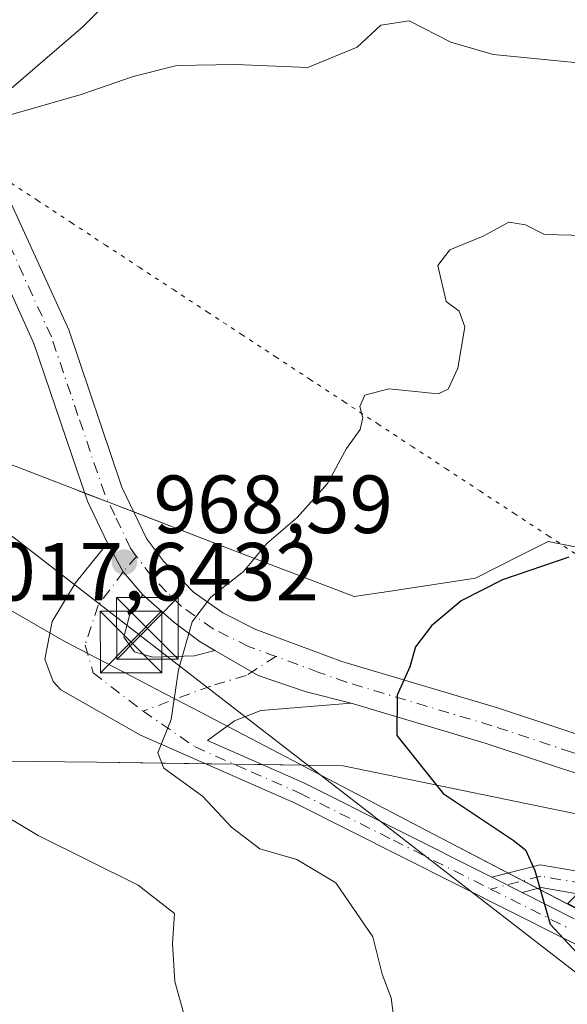
# Model space of a CAD drawing. Units: metres. Extents: x 624671 to 628129, y 4720300 to 4722676.
# Drawn here: x 627793 to 627859, y 4722440 to 4722560 of the extents above; entities that cross this region are included whole.
import ezdxf

# ---------------------------------------------------------------- set-up
doc = ezdxf.new("R2010")
doc.units = ezdxf.units.M
doc.header["$MEASUREMENT"] = 0
doc.linetypes.add('DGN Style 4', pattern=[2.6384748266838614, 1.318413404963828, -0.6592067024819142, 0.001648016756204785, -0.6592067024819142])
doc.linetypes.add('DGN Style 5', pattern=[1.1536117293433497, 0.4944050268614355, -0.6592067024819142])
for name, color, linetype, lineweight in [('Arbolado forestal CxS', 92, 'Continuous', 0), ('Camino Cxs', 7, 'Continuous', 0), ('Camino eje', 30, 'DGN Style 4', 13), ('Comarca', 135, 'Continuous', 13), ('Comarca CxS', 21, 'Continuous', 0), ('Curva de nivel maestra', 30, 'Continuous', 30), ('Curva de nivel normal', 30, 'Continuous', 0), ('Entidad de ámbito territorial', 7, 'Continuous', 0), ('Entidad de ámbito territorial CxS', 92, 'Continuous', 0), ('Instalación de energía eléctrica Cxs', 135, 'Continuous', 0), ('Matorral CxS', 135, 'Continuous', 0), ('Municipio', 91, 'Continuous', 13), ('Municipio CxS', 4, 'Continuous', 0), ('Núcleo urbano CxS', 7, 'Continuous', 0), ('Pista no pavimentada Cxs', 111, 'Continuous', 0), ('Pista no pavimentada eje', 91, 'DGN Style 4', 0), ('Punto de cota en terreno', 7, 'Continuous', 0), ('Rótulo de punto de cota en construcción', 7, 'Continuous', 0), ('Rótulo de punto de cota en terreno', 7, 'Continuous', 0), ('Tendido', 6, 'Continuous', 0), ('Torre de tendido puntual', 7, 'Continuous', 0), ('Vía pecuaria eje', 92, 'DGN Style 5', 0)]:
    doc.layers.add(name, color=color, linetype=linetype, lineweight=lineweight)
doc.styles.add('Style-Arial', font='txt')

# ---------------------------------------------------------------- blocks, each defined once
blk = doc.blocks.new('*U12')
at = {"layer": 'Arbolado forestal CxS', "color": 92, "linetype": 'Continuous', "lineweight": 0}
blk.add_polyline3d([(627670.1363000004, 4722488.933499999, 949.420100000003), (627725.5673000002, 4722489.7805, 959.1824999999953), (627769.3687000005, 4722488.965299999, 965.3891000000004), (627767.2001, 4722469.881300001, 963.1392999999954), (627802.1306999996, 4722469.500499999, 968.4287000000041), (627827.2613000004, 4722469.1227, 972.0559000000068), (627832.0974000003, 4722469.050100001, 972.9109000000027), (627871.6491, 4722460.913100001, 979.4284000000043), (627868.0255000005, 4722461.0943, 978.6932999999991), (627859.4561000001, 4722452.311100001, 975.2722000000067), (627974.2648999998, 4722392.3597, 988.3150000000023), (627954.4006000003, 4722380.838500001, 985.5396999999939), (627930.0033, 4722370.6077, 983.6328999999969), (627917.4108999996, 4722354.868100001, 979.6135000000068), (627914.0821000002, 4722342.9801, 978.1046999999963), (627889.2279000003, 4722336.767300001, 971.4306999999973), (627879.3356999997, 4722326.875499999, 967.6886999999989)], dxfattribs=at)
blk = doc.blocks.new('*U13')
at = {"layer": 'Comarca CxS', "color": 21, "linetype": 'Continuous', "lineweight": 0, "flags": 128}
blk.add_lwpolyline([(627476.494699273, 4722664.849838638), (628086.4100009656, 4722675.989982753), (628092.36944668, 4722353.280138291), (628046.6749999988, 4722364.976000001), (628021.3410000001, 4722372.491000001), (627975.164, 4722391.807000001), (627901.1859999996, 4722430.436000001), (627897.499999999, 4722432.360999999), (627843.1940000004, 4722460.719000001), (627814.8239999993, 4722475.533000001), (627809.4630000005, 4722478.332000001), (627805.5830000001, 4722480.357999999), (627805.203999999, 4722480.556), (627798.1689999988, 4722484.229), (627790.1919999999, 4722488.778000001), (627769.5109999991, 4722502.984999998), (627765.1739999991, 4722505.965000001), (627764.8660000004, 4722506.108999998), (627764.6639999995, 4722506.204000001), (627744.3800000001, 4722515.708000001), (627738.3389999997, 4722518.538000001), (627715.3910000008, 4722527.5)], dxfattribs=at)
blk = doc.blocks.new('*U14')
at = {"layer": 'Municipio CxS', "color": 4, "linetype": 'Continuous', "lineweight": 0, "flags": 128}
blk.add_lwpolyline([(627476.494699273, 4722664.849838638), (628086.4100009656, 4722675.989982753), (628092.36944668, 4722353.280138291), (628046.6749999988, 4722364.976000001), (628021.3410000001, 4722372.491000001), (627975.164, 4722391.807000001), (627901.1859999996, 4722430.436000001), (627897.499999999, 4722432.360999999), (627843.1940000004, 4722460.719000001), (627814.8239999993, 4722475.533000001), (627809.4630000005, 4722478.332000001), (627805.5830000001, 4722480.357999999), (627805.203999999, 4722480.556), (627798.1689999988, 4722484.229), (627790.1919999999, 4722488.778000001), (627769.5109999991, 4722502.984999998), (627765.1739999991, 4722505.965000001), (627764.8660000004, 4722506.108999998), (627764.6639999995, 4722506.204000001), (627744.3800000001, 4722515.708000001), (627738.3389999997, 4722518.538000001), (627715.3910000008, 4722527.5)], dxfattribs=at)
blk = doc.blocks.new('5PATER')
at = {"layer": 'Punto de cota en terreno', "linetype": 'Continuous', "lineweight": 0}
h = blk.add_hatch(color=51, dxfattribs=at)
edge = h.paths.add_edge_path()
edge.add_ellipse((0, 0), major_axis=(-0.1095731443231308, -0.1110710700762829), ratio=0.9994222409660322, start_angle=0, end_angle=360)
blk = doc.blocks.new('5TTEND')
at = {"layer": 'Entidad de ámbito territorial', "color": 7, "linetype": 'Continuous', "lineweight": 0}
for p, q in [((-0.375, 0.3754), (0.375, -0.3746)), ((0.3720000000000001, 0.3784000000000001), (-0.3720000000000001, -0.3776))]:
    blk.add_line(p, q, dxfattribs=at)
at = {"layer": 'Entidad de ámbito territorial', "color": 7, "linetype": 'Continuous', "lineweight": 0, "flags": 128}
blk.add_lwpolyline([(-0.375, -0.3746), (0.375, -0.3746), (0.375, 0.3754), (-0.375, 0.3754), (-0.3720000000000001, -0.3776)], dxfattribs=at)

msp = doc.modelspace()

# ---------------------------------------------------------------- linework, layer by layer
at = {"layer": 'Arbolado forestal CxS', "color": 92, "linetype": 'Continuous', "lineweight": 0}
for points in [[(627868.3223000001, 4722494.097100001, 975.2765000000073), (627857.0543000001, 4722496.333699999, 974.0191999999952), (627853.8201000001, 4722494.7009, 974.064599999998), (627848.1942999996, 4722491.860500001, 973.9651000000014), (627837.8695, 4722490.2959, 972.8242000000029), (627833.4360999997, 4722489.624100001, 972.6600999999937), (627824.2105, 4722493.171499999, 970.0038999999962), (627818.1826999999, 4722495.489499999, 969.1535000000005), (627799.2717000004, 4722502.763900001, 966.7137999999978), (627774.1700999998, 4722512.417500001, 963.8530000000028), (627772.1231000006, 4722513.2049, 963.6208000000044), (627771.2385, 4722519.010299999, 963.1554999999935), (627772.6231000006, 4722533.377699999, 964.3920000000071), (627784.3673, 4722545.1535, 964.7498999999953), (627800.5025000004, 4722558.961300001, 963.2906999999979), (627814.7137000002, 4722573.350099999, 957.8644999999962), (627821.9040999999, 4722588.809900001, 953.8476999999986), (627819.6753000002, 4722600.1887, 952.4737000000023), (627806.7222999996, 4722608.718699999, 951.9119000000064), (627786.8004999999, 4722616.4147, 950.751900000003), (627748.4426999995, 4722624.221899999, 960.3825000000071), (627727.7988999998, 4722638.9769, 961.3041999999988), (627701.6350999996, 4722651.8147, 962.0371000000014)], [(627701.6350999996, 4722651.8147, 962.0371000000014), (627727.7988999998, 4722638.9769, 961.3041999999988), (627748.4426999995, 4722624.221899999, 960.3825000000071), (627786.8004999999, 4722616.4147, 950.751900000003), (627806.7222999996, 4722608.718699999, 951.9119000000064), (627819.6753000002, 4722600.1887, 952.4737000000023), (627821.9040999999, 4722588.809900001, 953.8476999999986), (627814.7137000002, 4722573.350099999, 957.8644999999962), (627800.5025000004, 4722558.961300001, 963.2906999999979), (627784.3673, 4722545.1535, 964.7498999999953), (627772.6231000006, 4722533.377699999, 964.3920000000071), (627771.2385, 4722519.010299999, 963.1554999999935)], [(627772.1231000006, 4722513.2049, 963.6208000000044), (627774.1700999998, 4722512.417500001, 963.8530000000028), (627799.2717000004, 4722502.763900001, 966.7137999999978), (627818.1826999999, 4722495.489499999, 969.1535000000005), (627824.2105, 4722493.171499999, 970.0038999999962), (627833.4360999997, 4722489.624100001, 972.6600999999937), (627837.8695, 4722490.2959, 972.8242000000029), (627848.1942999996, 4722491.860500001, 973.9651000000014), (627853.8201000001, 4722494.7009, 974.064599999998), (627857.0543000001, 4722496.333699999, 974.0191999999952), (627868.3223000001, 4722494.097100001, 975.2765000000073)], [(627769.3687000005, 4722488.965299999, 965.3891000000004), (627767.2001, 4722469.881300001, 963.1392999999954), (627802.1306999996, 4722469.500499999, 968.4287000000041), (627827.2613000004, 4722469.1227, 972.0559000000068), (627832.0974000003, 4722469.050100001, 972.9109000000027), (627871.6491, 4722460.913100001, 979.4284000000043)]]:
    msp.add_polyline3d(points, dxfattribs=at)
at = {"layer": 'Camino Cxs', "color": 7, "linetype": 'Continuous', "lineweight": 0, "extrusion": (-0.4703651620391585, -0.1274271134808164, 0.8732233076881444), "elevation": -896225.6682850264, "flags": 128}
msp.add_lwpolyline([(-4394019.845055408, 1607925.10633211), (-4394023.162861145, 1607923.309977563), (-4394027.003360955, 1607922.215625404)], dxfattribs=at)
at = {"layer": 'Camino Cxs', "color": 7, "linetype": 'Continuous', "lineweight": 0, "extrusion": (-0.1149234338374785, 0.05761743973775181, 0.9917019890032839), "elevation": 200907.2632539514, "flags": 128}
msp.add_lwpolyline([(-4502993.387275088, -1542224.610113054), (-4502993.387275088, -1542228.772435963)], dxfattribs=at)
msp.add_lwpolyline([(-4502993.387275088, -1542224.610113054), (-4502993.387275088, -1542228.772435963)], dxfattribs=at)
at = {"layer": 'Camino Cxs', "color": 7, "linetype": 'Continuous', "lineweight": 0}
for points in [[(627870.1700999998, 4722442.370100001, 976.3629999999977), (627859.0100999996, 4722448.0601, 974.9777000000032), (627826.2600999996, 4722464.5101, 973.0676999999997), (627807.4700999996, 4722472.800100001, 970.6304999999993), (627797.7500999998, 4722478.3101, 968.5855000000012), (627796.8501000004, 4722479.290100001, 968.5004999999946), (627795.8101000005, 4722482.040100001, 968.3641999999963), (627796.7301000003, 4722486.600099999, 968.3607000000047), (627799.5301000001, 4722491.290100001, 968.1227999999975), (627803.4401000004, 4722496.110099999, 967.9612000000053), (627805.3667000001, 4722492.653100001, 968.4945000000008), (627807.7483000001, 4722489.860900001, 969.3699000000053), (627806.3271000005, 4722488.120100001, 969.4692000000069), (627805.4471000005, 4722484.6799, 969.4956999999995), (627806.7270999998, 4722482.9199, 969.9171999999963), (627808.9672999998, 4722482.2797, 970.0721000000049), (627814.0075000003, 4722482.4397, 970.2253000000056), (627816.5185000002, 4722483.061899999, 970.5748000000023), (627821.7681, 4722480.0397, 971.5387000000047), (627827.6085000001, 4722478.0395, 972.7244999999967), (627833.0800999999, 4722476.6801, 973.8323999999993), (627822.0900999998, 4722475.800100001, 971.5905999999959), (627818.9001000002, 4722474.530099999, 971.1165999999939), (627815.6101000002, 4722472.1501, 971.4309999999969), (627827.4101, 4722466.950099999, 972.2850999999937), (627850.1901000004, 4722455.5001, 974.2522000000026), (627853.8800999997, 4722453.6501, 974.7872999999963), (627860.2301000003, 4722450.460100001, 975.7093000000023)], [(627870.1700999998, 4722442.370100001, 976.3629999999977), (627859.0100999996, 4722448.0601, 974.9777000000032), (627826.2600999996, 4722464.5101, 973.0676999999997), (627807.4700999996, 4722472.800100001, 970.6304999999993), (627797.7500999998, 4722478.3101, 968.5855000000012), (627796.8501000004, 4722479.290100001, 968.5004999999946), (627795.8101000005, 4722482.040100001, 968.3641999999963), (627796.7301000003, 4722486.600099999, 968.3607000000047), (627799.5301000001, 4722491.290100001, 968.1227999999975), (627803.4401000004, 4722496.110099999, 967.9612000000053)], [(627807.7483000001, 4722489.860900001, 969.3699000000053), (627806.3271000005, 4722488.120100001, 969.4692000000069), (627805.4471000005, 4722484.6799, 969.4956999999995), (627806.7270999998, 4722482.9199, 969.9171999999963), (627808.9672999998, 4722482.2797, 970.0721000000049), (627814.0075000003, 4722482.4397, 970.2253000000056), (627816.5185000002, 4722483.061899999, 970.5748000000023)], [(627833.0800999999, 4722476.6801, 973.8323999999993), (627827.6085000001, 4722478.0395, 972.7244999999967), (627821.7681, 4722480.0397, 971.5387000000047), (627816.5185000002, 4722483.061899999, 970.5748000000023)], [(627833.0800999999, 4722476.6801, 973.8323999999993), (627822.0900999998, 4722475.800100001, 971.5905999999959), (627818.9001000002, 4722474.530099999, 971.1165999999939), (627815.6101000002, 4722472.1501, 971.4309999999969), (627827.4101, 4722466.950099999, 972.2850999999937), (627850.1901000004, 4722455.5001, 974.2522000000026)], [(627860.8300999999, 4722453.460100001, 976.6361000000034), (627856.2001, 4722454.2401, 975.4326000000001), (627853.8800999997, 4722453.6501, 974.7872999999963), (627850.1901000004, 4722455.5001, 974.2522000000026), (627856.0900999998, 4722457.0001, 976.1153999999952), (627861.7701000003, 4722456.040100001, 977.8496000000014)], [(627850.1901000004, 4722455.5001, 974.2522000000026), (627856.0900999998, 4722457.0001, 976.1153999999952), (627861.7701000003, 4722456.040100001, 977.8496000000014), (627867.8800999997, 4722452.450099999, 978.5464000000065), (627886.3400999998, 4722442.700099999, 980.6465999999928), (627902.2901, 4722434.4801, 985.6480000000012), (627910.6901000004, 4722429.110099999, 989.981899999999), (627914.5800999999, 4722427.050100001, 989.1297000000051), (627949.4301000005, 4722413.720100001, 987.6067999999941), (627974.1700999998, 4722402.5801, 988.6909000000015), (627989.5100999996, 4722395.280099999, 991.0454000000027), (628007.8901000004, 4722384.6501, 994.9024999999965), (628026.6901000004, 4722376.610099999, 998.0282000000008), (628040.2200999996, 4722370.170100001, 1000.6538), (628055.7600999996, 4722363.030099999, 998.6873999999953), (628065.4301000005, 4722359.2401, 998.923299999995), (628082.3601000002, 4722354.200099999, 1000.222899999993), (628092.4100000003, 4722351.0801, 999.8132999999945)], [(628092.4621000001, 4722348.239800001, 998.635500000004), (628081.5800999999, 4722351.620100001, 998.7069999999949), (628064.5500999996, 4722356.6801, 997.8653000000049), (628054.7001, 4722360.540100001, 997.983600000007), (628039.0800999999, 4722367.720100001, 998.4388999999937), (628025.5800999999, 4722374.1501, 996.4253000000026), (628006.6801000005, 4722382.2301, 992.9980999999971), (627988.2500999998, 4722392.890100001, 990.4441999999982), (627973.0401, 4722400.130100001, 988.5390000000043), (627948.3901000004, 4722411.2301, 987.2553999999947), (627913.4600999998, 4722424.590100001, 987.2544000000053), (627909.3300999999, 4722426.780099999, 987.9177000000054), (627900.9401000004, 4722432.140100001, 984.2883000000003), (627885.0900999998, 4722440.3101, 979.689400000003), (627866.5601000005, 4722450.090100001, 977.3255000000064), (627860.8300999999, 4722453.460100001, 976.6361000000034), (627856.2001, 4722454.2401, 975.4326000000001), (627853.8800999997, 4722453.6501, 974.7872999999963)], [(627853.8800999997, 4722453.6501, 974.7872999999963), (627860.2301000003, 4722450.460100001, 975.7093000000023)]]:
    msp.add_polyline3d(points, dxfattribs=at)
at = {"layer": 'Camino eje', "color": 30, "linetype": 'DGN Style 4', "lineweight": 13}
for points in [[(627806.9885, 4722494.516100001, 968.4774999999937), (627805.3667000001, 4722492.653100001, 968.4945000000008), (627802.3268999998, 4722488.600099999, 968.4861999999995), (627800.7267000005, 4722483.719900001, 968.6411999999982), (627801.6867000004, 4722480.3597, 968.8209999999963), (627807.7670999998, 4722475.7193, 969.8772999999929)], [(627823.9375, 4722482.367500001, 971.9609999999958), (627820.3278999999, 4722480.0397, 971.2810000000027), (627816.0077000001, 4722478.759500001, 970.5446999999986), (627807.7670999998, 4722475.7193, 969.8772999999929)], [(627807.7670999998, 4722475.7193, 969.8772999999929), (627814.0915000001, 4722471.349300001, 972.5084999999963), (627820.9351000005, 4722468.3301, 972.2106000000058), (627826.8350999998, 4722465.7301, 972.6269999999931), (627838.2251000004, 4722460.005100001, 972.9005000000034), (627850.0459000003, 4722454.069300001, 974.0703000000068)], [(628092.4363000002, 4722349.659700001, 999.2232999999978), (628092.4351000005, 4722349.6601, 999.2235999999976), (628081.9700999996, 4722352.9101, 999.1466999999976), (628073.5050999997, 4722355.4301, 998.1698999999935), (628064.9901000002, 4722357.960100001, 998.0929000000034), (628055.2301000003, 4722361.7851, 998.0384000000049), (628039.6501000002, 4722368.9451, 999.5458000000071), (628026.1350999996, 4722375.380100001, 997.1416000000027), (628007.2851, 4722383.440099999, 993.6438999999956), (627988.8800999997, 4722394.085100001, 990.7102000000014), (627973.6051000003, 4722401.3551, 988.6003999999957), (627948.9101, 4722412.475099999, 987.2557999999991), (627914.0201000003, 4722425.8201, 988.2253999999957), (627910.0100999996, 4722427.9451, 988.9548999999971), (627901.6151000002, 4722433.3101, 984.9232000000047), (627885.7150999998, 4722441.505100001, 980.1261999999989), (627867.2200999996, 4722451.270099999, 977.9642000000023), (627861.3000999996, 4722454.7501, 977.237500000003), (627856.1451000003, 4722455.620100001, 975.7768000000069), (627850.0459000003, 4722454.069300001, 974.0703000000068)], [(627850.0459000003, 4722454.069300001, 974.0703000000068), (627859.6201, 4722449.2601, 975.3233000000038)]]:
    msp.add_polyline3d(points, dxfattribs=at)
at = {"layer": 'Comarca', "color": 135, "linetype": 'Continuous', "lineweight": 13, "flags": 128}
msp.add_lwpolyline([(627715.3910000013, 4722527.499999999), (627738.3390000003, 4722518.538000001), (627744.3800000007, 4722515.707999999), (627764.6640000001, 4722506.204000002), (627764.866000001, 4722506.108999998), (627765.1739999996, 4722505.965000002), (627769.5110000018, 4722502.984999998), (627790.1920000005, 4722488.778000002), (627798.1690000015, 4722484.228999999), (627805.2040000019, 4722480.556000001), (627805.5830000007, 4722480.357999999), (627809.463000001, 4722478.332000001), (627814.824000002, 4722475.533000002), (627843.1940000008, 4722460.719000002), (627897.5000000017, 4722432.361), (627901.1860000002, 4722430.435999999), (627975.1640000005, 4722391.807000002), (628021.3410000007, 4722372.491000002), (628046.6750000016, 4722364.976000002), (628092.3694466805, 4722353.280138293)], dxfattribs=at)
msp.add_lwpolyline([(627715.3910000013, 4722527.499999999), (627738.3390000003, 4722518.538000001), (627744.3800000007, 4722515.707999999), (627764.6640000001, 4722506.204000002), (627764.866000001, 4722506.108999998), (627765.1739999996, 4722505.965000002), (627769.5110000018, 4722502.984999998), (627790.1920000005, 4722488.778000002), (627798.1690000015, 4722484.228999999), (627805.2040000019, 4722480.556000001), (627805.5830000007, 4722480.357999999), (627809.463000001, 4722478.332000001), (627814.824000002, 4722475.533000002), (627843.1940000008, 4722460.719000002), (627897.5000000017, 4722432.361), (627901.1860000002, 4722430.435999999), (627975.1640000005, 4722391.807000002), (628021.3410000007, 4722372.491000002), (628046.6750000016, 4722364.976000002), (628092.3694466805, 4722353.280138293)], dxfattribs=at)
at = {"layer": 'Comarca CxS', "color": 21, "linetype": 'Continuous', "lineweight": 0, "flags": 128}
msp.add_lwpolyline([(627715.3910000008, 4722527.5), (627738.3389999997, 4722518.538000001), (627744.3800000001, 4722515.708000001), (627764.6639999995, 4722506.204000001), (627764.8660000004, 4722506.108999998), (627765.1739999991, 4722505.965000001), (627769.5109999991, 4722502.984999998), (627790.1919999999, 4722488.778000001), (627798.1689999988, 4722484.229), (627805.203999999, 4722480.556), (627805.5830000001, 4722480.357999999), (627809.4630000005, 4722478.332000001), (627814.8239999993, 4722475.533000001), (627843.1940000004, 4722460.719000001), (627897.499999999, 4722432.360999999), (627901.1859999996, 4722430.436000001), (627975.164, 4722391.807000001), (628021.3410000001, 4722372.491000001), (628046.6749999988, 4722364.976000001), (628092.36944668, 4722353.280138291), (628129.1300009665, 4720362.659982775)], dxfattribs=at)
at = {"layer": 'Curva de nivel maestra', "color": 30, "linetype": 'Continuous', "lineweight": 30, "elevation": 975, "flags": 128}
msp.add_lwpolyline([(627859.5800000001, 4722494.420100001), (627851.4800000006, 4722491.670100001), (627846.4800000006, 4722489.100099999), (627842.8399999999, 4722486.0601), (627840.9299999997, 4722483.520099999), (627840.2300000006, 4722481.100099999), (627838.6699999999, 4722477.630100001), (627838.6600000003, 4722472.7501), (627844.2699999996, 4722465.670100001), (627852.8099999997, 4722460.0101), (627854.3099999997, 4722458.8301), (627855.4199999999, 4722456.340100001), (627857.2999999998, 4722449.780099999), (627862.2800000003, 4722444.4301)], dxfattribs=at)
at = {"layer": 'Curva de nivel normal', "color": 30, "linetype": 'Continuous', "lineweight": 0, "flags": 128}
for points, elevation in [([(627860.6799999997, 4722554.530099999), (627850.3700000001, 4722555.550100001), (627845.2100000001, 4722557.040100001), (627840.1399999997, 4722559.6601), (627836.6799999997, 4722559.120100001), (627833.8200000003, 4722556.4301), (627827.8200000003, 4722553.9801), (627819, 4722554.350099999), (627811.8600000005, 4722554.200099999), (627806.5499999998, 4722552.870100001), (627800.2400000002, 4722550.700099999), (627788.4900000002, 4722547.3301)], 965), ([(627866.4800000006, 4722533.440099999), (627856.5999999996, 4722533.6801), (627854.3099999997, 4722534.850099999), (627852.2699999996, 4722535.1501), (627849.1500000004, 4722533.470100001), (627845.0999999996, 4722531.8101), (627843.6399999997, 4722529.9101), (627844.6299999999, 4722525.5001), (627846.2199999997, 4722524.360099999), (627846.9000000004, 4722522.440099999), (627846.0599999997, 4722517.4001), (627844.8899999997, 4722514.840100001), (627843.6600000003, 4722514.290100001), (627837.6600000003, 4722514.9101), (627834.7599999999, 4722514.120100001), (627834.1399999997, 4722512.7601), (627834.5, 4722511.360099999), (627834.1799999997, 4722509.970100001), (627832.5, 4722507.6601), (627830.2000000002, 4722503.4001), (627826.5, 4722499.2401), (627822.8200000003, 4722496.0801), (627819.9800000006, 4722492.690099999), (627816.0199999996, 4722489.550100001), (627813.75, 4722486.550100001), (627812.0999999996, 4722480.7301), (627811.1799999997, 4722474.690099999), (627809.5800000001, 4722470.620100001), (627810.3099999997, 4722468.780099999), (627814.9800000006, 4722465.350099999), (627818.54, 4722461.5801), (627821.9900000002, 4722458.940099999), (627826.4600000001, 4722457.6601), (627831.2199999997, 4722454.8201), (627835.7199999997, 4722448.2401), (627836.8600000005, 4722443.710100001), (627837.9699999997, 4722440.8201), (627838.4800000006, 4722436.7601)], 970.0000000000002), ([(627783.4500000002, 4722467.4801), (627795.0099999999, 4722460.600099999), (627807.1600000003, 4722454.5601), (627811.5899999999, 4722451.100099999), (627811.3399999999, 4722447.460100001), (627811.6500000004, 4722442.8101), (627814.1399999997, 4722433.790100001)], 965)]:
    msp.add_lwpolyline(points, dxfattribs=dict(at, elevation=elevation))
at = {"layer": 'Entidad de ámbito territorial', "color": 7, "linetype": 'Continuous', "lineweight": 0, "flags": 128}
msp.add_lwpolyline([(627715.3910000013, 4722527.499999999), (627738.3390000003, 4722518.538000001), (627744.3800000007, 4722515.707999999), (627764.6640000001, 4722506.204000002), (627764.866000001, 4722506.108999998), (627765.1739999996, 4722505.965000002), (627769.5110000018, 4722502.984999998), (627790.1920000005, 4722488.778000002), (627798.1690000015, 4722484.228999999), (627805.2040000019, 4722480.556000001), (627805.5830000007, 4722480.357999999), (627809.463000001, 4722478.332000001), (627814.824000002, 4722475.533000002), (627843.1940000008, 4722460.719000002), (627897.5000000017, 4722432.361), (627901.1860000002, 4722430.435999999), (627975.1640000005, 4722391.807000002), (628021.3410000007, 4722372.491000002), (628046.6750000016, 4722364.976000002), (628092.3694466805, 4722353.280138293)], dxfattribs=at)
at = {"layer": 'Entidad de ámbito territorial CxS', "color": 92, "linetype": 'Continuous', "lineweight": 0, "flags": 128}
msp.add_lwpolyline([(627476.494699273, 4722664.849838638), (628086.4100009656, 4722675.989982753), (628092.36944668, 4722353.280138291), (628046.6749999988, 4722364.976000001), (628021.3410000001, 4722372.491000001), (627975.164, 4722391.807000001), (627901.1859999996, 4722430.436000001), (627897.499999999, 4722432.360999999), (627843.1940000004, 4722460.719000001), (627814.8239999993, 4722475.533000001), (627809.4630000005, 4722478.332000001), (627805.5830000001, 4722480.357999999), (627805.203999999, 4722480.556), (627798.1689999988, 4722484.229), (627790.1919999999, 4722488.778000001), (627769.5109999991, 4722502.984999998), (627765.1739999991, 4722505.965000001), (627764.8660000004, 4722506.108999998), (627764.6639999995, 4722506.204000001), (627744.3800000001, 4722515.708000001), (627738.3389999997, 4722518.538000001), (627715.3910000008, 4722527.5)], dxfattribs=at)
at = {"layer": 'Instalación de energía eléctrica Cxs', "color": 135, "linetype": 'Continuous', "lineweight": 0, "extrusion": (0.5165979948321566, -0.19871481273424, 0.8328498873959166), "elevation": -613302.7852111966, "flags": 128}
msp.add_lwpolyline([(4633050.464925394, 924589.0982584266), (4633050.464925393, 924585.3645565356)], dxfattribs=at)
at = {"layer": 'Instalación de energía eléctrica Cxs', "color": 135, "linetype": 'Continuous', "lineweight": 0, "extrusion": (-0.1507580644167663, 0.05799177830791186, 0.9868682585137675), "elevation": 180174.9319433059, "flags": 128}
msp.add_lwpolyline([(-4633043.318601213, -1094806.656496589), (-4633043.318601213, -1094803.31278755)], dxfattribs=at)
at = {"layer": 'Instalación de energía eléctrica Cxs', "color": 135, "linetype": 'Continuous', "lineweight": 0, "extrusion": (0.3588466364403833, 0.933396475566546, 0.0003330395980801454), "elevation": 4633251.413699316, "flags": 128}
msp.add_lwpolyline([(1108660.768244026, -574.6621204921134), (1108648.40446626, -567.9076201175292), (1108641.946332124, -566.2343200247368)], dxfattribs=at)
at = {"layer": 'Instalación de energía eléctrica Cxs', "color": 135, "linetype": 'Continuous', "lineweight": 0, "extrusion": (0.4035315572611178, -0.006069110968726021, 0.9149455984846676), "elevation": 225573.2931145135, "flags": 128}
msp.add_lwpolyline([(4731376.547380884, -508985.1880574048), (4731376.547380884, -508981.4160404988)], dxfattribs=at)
at = {"layer": 'Instalación de energía eléctrica Cxs', "color": 135, "linetype": 'Continuous', "lineweight": 0, "extrusion": (0.2075263851399174, -0.003119705088067911, 0.9782244460812265), "elevation": 116507.5667973553, "flags": 128}
msp.add_lwpolyline([(4731372.551306264, -544441.8093637979), (4731372.551306264, -544438.2728637189)], dxfattribs=at)
at = {"layer": 'Instalación de energía eléctrica Cxs', "color": 135, "linetype": 'Continuous', "lineweight": 0}
for points in [[(627871.6491, 4722460.913100001, 980.1021000000038), (627832.0972999996, 4722469.050100001, 973.1336000000011), (627827.2613000004, 4722469.1227, 972.2740000000049), (627802.1306999996, 4722469.500499999, 975.2805999999982), (627767.2001, 4722469.881300001, 970.314599999998), (627769.3687000005, 4722488.965299999, 973.6291999999958), (627772.1231000006, 4722513.2049, 963.920499999993), (627774.1700999998, 4722512.417500001, 964.1450999999943), (627799.2717000004, 4722502.763900001, 971.6453999999941), (627818.1826999999, 4722495.489499999, 975.1486000000004), (627824.2105, 4722493.171499999, 976.8218999999954), (627833.4360999997, 4722489.624100001, 977.9135999999999), (627837.8695, 4722490.2959, 979.7290999999968), (627848.1942999996, 4722491.860500001, 982.221399999995), (627853.8201000001, 4722494.7009, 980.7992999999988), (627857.0543000001, 4722496.333699999, 979.8646000000008), (627868.3223000001, 4722494.097100001, 979.4970999999933)], [(627815.4012000002, 4722469.301000001, 973.999800000005), (627802.1306999996, 4722469.500499999, 975.2805999999982), (627767.2001, 4722469.881300001, 970.314599999998), (627769.3687000005, 4722488.965299999, 973.6291999999958), (627772.1231000006, 4722513.2049, 963.920499999993), (627774.1700999998, 4722512.417500001, 964.1450999999943), (627799.2717000004, 4722502.763900001, 971.6453999999941), (627800.6611000003, 4722502.2294, 969.9205999999976)], [(627824.2105, 4722493.171499999, 976.8218999999954), (627833.4360999997, 4722489.624100001, 977.9135999999999), (627837.8695, 4722490.2959, 979.7290999999968), (627848.1942999996, 4722491.860500001, 982.221399999995), (627853.8201000001, 4722494.7009, 980.7992999999988), (627857.0543000001, 4722496.333699999, 979.8646000000008), (627868.3223000001, 4722494.097100001, 979.4970999999933)], [(628022.5109999999, 4722443.988399999, 997.0997999999963), (627989.7154999999, 4722447.235099999, 995.5693999999932), (627890.2729000002, 4722457.081700001, 984.5099000000046), (627871.6491, 4722460.913100001, 980.1021000000038), (627832.0972999996, 4722469.050100001, 973.1336000000011), (627827.2613000004, 4722469.1227, 972.2740000000049), (627822.3110999997, 4722469.197100001, 971.7434999999969)]]:
    msp.add_polyline3d(points, dxfattribs=at)
at = {"layer": 'Matorral CxS', "color": 135, "linetype": 'Continuous', "lineweight": 0}
for points in [[(627701.6350999996, 4722651.8147, 962.0371000000014), (627727.7988999998, 4722638.9769, 961.3041999999988), (627748.4426999995, 4722624.221899999, 960.3825000000071), (627786.8004999999, 4722616.4147, 950.751900000003), (627806.7222999996, 4722608.718699999, 951.9119000000064), (627819.6753000002, 4722600.1887, 952.4737000000023), (627821.9040999999, 4722588.809900001, 953.8476999999986), (627814.7137000002, 4722573.350099999, 957.8644999999962), (627800.5025000004, 4722558.961300001, 963.2906999999979), (627784.3673, 4722545.1535, 964.7498999999953), (627772.6231000006, 4722533.377699999, 964.3920000000071), (627771.2385, 4722519.010299999, 963.1554999999935), (627756.4419, 4722527.778700001, 960.751000000004), (627735.4643000001, 4722536.769099999, 958.1754999999977), (627699.5027000001, 4722541.763900001, 954.9348000000028)], [(627701.6350999996, 4722651.8147, 962.0371000000014), (627727.7988999998, 4722638.9769, 961.3041999999988), (627748.4426999995, 4722624.221899999, 960.3825000000071), (627786.8004999999, 4722616.4147, 950.751900000003), (627806.7222999996, 4722608.718699999, 951.9119000000064), (627819.6753000002, 4722600.1887, 952.4737000000023), (627821.9040999999, 4722588.809900001, 953.8476999999986), (627814.7137000002, 4722573.350099999, 957.8644999999962), (627800.5025000004, 4722558.961300001, 963.2906999999979), (627784.3673, 4722545.1535, 964.7498999999953), (627772.6231000006, 4722533.377699999, 964.3920000000071), (627771.2385, 4722519.010299999, 963.1554999999935)]]:
    msp.add_polyline3d(points, dxfattribs=at)
at = {"layer": 'Municipio', "color": 91, "linetype": 'Continuous', "lineweight": 13, "flags": 128}
msp.add_lwpolyline([(627715.3910000013, 4722527.499999999), (627738.3390000003, 4722518.538000001), (627744.3800000007, 4722515.707999999), (627764.6640000001, 4722506.204000002), (627764.866000001, 4722506.108999998), (627765.1739999996, 4722505.965000002), (627769.5110000018, 4722502.984999998), (627790.1920000005, 4722488.778000002), (627798.1690000015, 4722484.228999999), (627805.2040000019, 4722480.556000001), (627805.5830000007, 4722480.357999999), (627809.463000001, 4722478.332000001), (627814.824000002, 4722475.533000002), (627843.1940000008, 4722460.719000002), (627897.5000000017, 4722432.361), (627901.1860000002, 4722430.435999999), (627975.1640000005, 4722391.807000002), (628021.3410000007, 4722372.491000002), (628046.6750000016, 4722364.976000002), (628092.3694466805, 4722353.280138293)], dxfattribs=at)
msp.add_lwpolyline([(627715.3910000013, 4722527.499999999), (627738.3390000003, 4722518.538000001), (627744.3800000007, 4722515.707999999), (627764.6640000001, 4722506.204000002), (627764.866000001, 4722506.108999998), (627765.1739999996, 4722505.965000002), (627769.5110000018, 4722502.984999998), (627790.1920000005, 4722488.778000002), (627798.1690000015, 4722484.228999999), (627805.2040000019, 4722480.556000001), (627805.5830000007, 4722480.357999999), (627809.463000001, 4722478.332000001), (627814.824000002, 4722475.533000002), (627843.1940000008, 4722460.719000002), (627897.5000000017, 4722432.361), (627901.1860000002, 4722430.435999999), (627975.1640000005, 4722391.807000002), (628021.3410000007, 4722372.491000002), (628046.6750000016, 4722364.976000002), (628092.3694466805, 4722353.280138293)], dxfattribs=at)
at = {"layer": 'Municipio CxS', "color": 4, "linetype": 'Continuous', "lineweight": 0, "flags": 128}
msp.add_lwpolyline([(627715.3910000008, 4722527.5), (627738.3389999997, 4722518.538000001), (627744.3800000001, 4722515.708000001), (627764.6639999995, 4722506.204000001), (627764.8660000004, 4722506.108999998), (627765.1739999991, 4722505.965000001), (627769.5109999991, 4722502.984999998), (627790.1919999999, 4722488.778000001), (627798.1689999988, 4722484.229), (627805.203999999, 4722480.556), (627805.5830000001, 4722480.357999999), (627809.4630000005, 4722478.332000001), (627814.8239999993, 4722475.533000001), (627843.1940000004, 4722460.719000001), (627897.499999999, 4722432.360999999), (627901.1859999996, 4722430.436000001), (627975.164, 4722391.807000001), (628021.3410000001, 4722372.491000001), (628046.6749999988, 4722364.976000001), (628092.36944668, 4722353.280138291), (628129.1300009665, 4720362.659982775)], dxfattribs=at)
at = {"layer": 'Núcleo urbano CxS', "color": 7, "linetype": 'Continuous', "lineweight": 0}
for points in [[(627871.6491, 4722460.913100001, 979.4284000000043), (627832.0974000003, 4722469.050100001, 972.9109000000027), (627827.2613000004, 4722469.1227, 972.0559000000068), (627802.1306999996, 4722469.500499999, 968.4287000000041), (627767.2001, 4722469.881300001, 963.1392999999954), (627769.3687000005, 4722488.965299999, 965.3891000000004), (627772.1231000006, 4722513.2049, 963.6208000000044), (627774.1700999998, 4722512.417500001, 963.8530000000028), (627799.2717000004, 4722502.763900001, 966.7137999999978), (627818.1826999999, 4722495.489499999, 969.1535000000005), (627824.2105, 4722493.171499999, 970.0038999999962), (627833.4360999997, 4722489.624100001, 972.6600999999937), (627837.8695, 4722490.2959, 972.8242000000029), (627848.1942999996, 4722491.860500001, 973.9651000000014), (627853.8201000001, 4722494.7009, 974.064599999998), (627857.0543000001, 4722496.333699999, 974.0191999999952), (627868.3223000001, 4722494.097100001, 975.2765000000073)], [(627772.1231000006, 4722513.2049, 963.6208000000044), (627774.1700999998, 4722512.417500001, 963.8530000000028), (627799.2717000004, 4722502.763900001, 966.7137999999978), (627818.1826999999, 4722495.489499999, 969.1535000000005), (627824.2105, 4722493.171499999, 970.0038999999962), (627833.4360999997, 4722489.624100001, 972.6600999999937), (627837.8695, 4722490.2959, 972.8242000000029), (627848.1942999996, 4722491.860500001, 973.9651000000014), (627853.8201000001, 4722494.7009, 974.064599999998), (627857.0543000001, 4722496.333699999, 974.0191999999952), (627868.3223000001, 4722494.097100001, 975.2765000000073)], [(627769.3687000005, 4722488.965299999, 965.3891000000004), (627767.2001, 4722469.881300001, 963.1392999999954), (627802.1306999996, 4722469.500499999, 968.4287000000041), (627827.2613000004, 4722469.1227, 972.0559000000068), (627832.0974000003, 4722469.050100001, 972.9109000000027), (627871.6491, 4722460.913100001, 979.4284000000043)]]:
    msp.add_polyline3d(points, dxfattribs=at)
at = {"layer": 'Pista no pavimentada Cxs', "color": 111, "linetype": 'Continuous', "lineweight": 0, "extrusion": (-0.4703651620391585, -0.1274271134808164, 0.8732233076881444), "elevation": -896225.6682850264, "flags": 128}
msp.add_lwpolyline([(-4394019.845055408, 1607925.10633211), (-4394023.162861145, 1607923.309977563), (-4394027.003360955, 1607922.215625404)], dxfattribs=at)
at = {"layer": 'Pista no pavimentada Cxs', "color": 111, "linetype": 'Continuous', "lineweight": 0}
for points in [[(627803.4401000004, 4722496.110099999, 967.9612000000053), (627801.0000999998, 4722501.2301, 969.4566999999952), (627794.5000999998, 4722520.390100001, 970.2393000000012), (627787.0401, 4722536.770099999, 966.9413999999962), (627782.5601000005, 4722543.9301, 968.938500000004), (627776.9600999998, 4722550.2501, 967.8600000000006), (627770.3901000004, 4722555.5601, 966.3473999999987), (627765.5601000005, 4722558.460100001, 967.1569000000019), (627750.1101000002, 4722569.0701, 966.6915000000008), (627730.8701, 4722581.4901, 963.7379999999977), (627709.7301000003, 4722595.110099999, 964.0475000000006), (627693.1901000004, 4722605.140100001, 964.9382000000041), (627678.8901000004, 4722612.370100001, 965.5795000000071), (627669.1700999998, 4722617.860099999, 965.4529999999941), (627662.0100999996, 4722621.0701, 965.6337000000058), (627649.5800999999, 4722628.210100001, 966.3243999999978)], [(627712.1300999997, 4722598.950099999, 966.1897000000026), (627733.3300999999, 4722585.300100001, 965.3705000000045), (627752.6201, 4722572.840100001, 965.3622999999935), (627768.0100999996, 4722562.270099999, 964.4566000000051), (627772.9901000002, 4722559.280099999, 964.494000000006), (627775.3601000002, 4722557.370100001, 964.5314000000071), (627780.1001000004, 4722553.540100001, 964.7829000000056), (627786.2001, 4722546.6501, 966.6443), (627791.0401, 4722538.920100001, 966.9600000000064), (627798.7200999996, 4722522.0601, 968.8591000000015), (627805.2001, 4722502.940099999, 968.4274000000006), (627808.1901000004, 4722496.700099999, 968.557799999995), (627810.2401000002, 4722493.950099999, 969.2324999999984), (627813.8901000004, 4722490.190099999, 970.2307000000001), (627817.4600999998, 4722487.6501, 970.4076999999961), (627821.4901000002, 4722485.6501, 972.0712000000058), (627831.9401000004, 4722481.7501, 973.4186000000045), (627850.8800999997, 4722476.090100001, 977.1426000000066), (627876.6901000004, 4722467.550100001, 981.3350999999967)], [(627712.1300999997, 4722598.950099999, 966.1897000000026), (627733.3300999999, 4722585.300100001, 965.3705000000045), (627752.6201, 4722572.840100001, 965.3622999999935), (627768.0100999996, 4722562.270099999, 964.4566000000051), (627772.9901000002, 4722559.280099999, 964.494000000006), (627775.3601000002, 4722557.370100001, 964.5314000000071), (627780.1001000004, 4722553.540100001, 964.7829000000056), (627786.2001, 4722546.6501, 966.6443), (627791.0401, 4722538.920100001, 966.9600000000064), (627798.7200999996, 4722522.0601, 968.8591000000015), (627805.2001, 4722502.940099999, 968.4274000000006), (627808.1901000004, 4722496.700099999, 968.557799999995), (627810.2401000002, 4722493.950099999, 969.2324999999984), (627813.8901000004, 4722490.190099999, 970.2307000000001), (627817.4600999998, 4722487.6501, 970.4076999999961), (627821.4901000002, 4722485.6501, 972.0712000000058), (627831.9401000004, 4722481.7501, 973.4186000000045), (627850.8800999997, 4722476.090100001, 977.1426000000066), (627876.6901000004, 4722467.550100001, 981.3350999999967)], [(627875.3400999998, 4722463.220100001, 980.9320000000008), (627849.5201000003, 4722471.770099999, 977.9878999999928), (627833.0800999999, 4722476.6801, 973.8323999999993), (627827.6085000001, 4722478.0395, 972.7244999999967), (627821.7681, 4722480.0397, 971.5387000000047), (627816.5185000002, 4722483.061899999, 970.5748000000023), (627814.7276999997, 4722484.119899999, 970.2485000000015), (627811.5274999999, 4722486.520099999, 969.8845000000002), (627807.7483000001, 4722489.860900001, 969.3699000000053), (627805.3667000001, 4722492.653100001, 968.4945000000008), (627803.4401000004, 4722496.110099999, 967.9612000000053), (627801.0000999998, 4722501.2301, 969.4566999999952), (627794.5000999998, 4722520.390100001, 970.2393000000012), (627787.0401, 4722536.770099999, 966.9413999999962), (627782.5601000005, 4722543.9301, 968.938500000004), (627776.9600999998, 4722550.2501, 967.8600000000006), (627770.3901000004, 4722555.5601, 966.3473999999987), (627765.5601000005, 4722558.460100001, 967.1569000000019), (627750.1101000002, 4722569.0701, 966.6915000000008), (627730.8701, 4722581.4901, 963.7379999999977), (627709.7301000003, 4722595.110099999, 964.0475000000006)], [(627816.5185000002, 4722483.061899999, 970.5748000000023), (627814.7276999997, 4722484.119899999, 970.2485000000015), (627811.5274999999, 4722486.520099999, 969.8845000000002), (627807.7483000001, 4722489.860900001, 969.3699000000053)], [(627833.0800999999, 4722476.6801, 973.8323999999993), (627827.6085000001, 4722478.0395, 972.7244999999967), (627821.7681, 4722480.0397, 971.5387000000047), (627816.5185000002, 4722483.061899999, 970.5748000000023)], [(628018.8701, 4722447.3301, 996.814599999998), (627968.4001000002, 4722452.0701, 992.6083999999975), (627938.8000999996, 4722454.8101, 990.2639999999956), (627918.8601000002, 4722455.380100001, 996.0342999999993), (627902.3501000004, 4722456.5601, 985.6489000000003), (627894.4700999996, 4722457.6501, 985.3237999999984), (627875.3400999998, 4722463.220100001, 980.9320000000008), (627849.5201000003, 4722471.770099999, 977.9878999999928), (627833.0800999999, 4722476.6801, 973.8323999999993)]]:
    msp.add_polyline3d(points, dxfattribs=at)
at = {"layer": 'Pista no pavimentada eje', "color": 91, "linetype": 'DGN Style 4', "lineweight": 0}
for points in [[(627806.9885, 4722494.516100001, 968.4774999999937), (627806.2401000002, 4722495.520099999, 968.2989999999991), (627804.3201000001, 4722499.5251, 967.9722999999941), (627803.1001000004, 4722502.085100001, 967.7422999999982), (627799.8501000004, 4722511.665100001, 969.6582000000053), (627796.6101000002, 4722521.225099999, 968.3570000000036), (627789.0401, 4722537.845100001, 966.2571000000027), (627784.3800999997, 4722545.290100001, 967.4835000000021), (627778.5301000001, 4722551.895099999, 965.6769000000058), (627772.8750999998, 4722556.465100001, 964.9284999999946), (627771.6901000004, 4722557.420100001, 965.0675000000047), (627766.7851, 4722560.3651, 965.6637000000047), (627751.3651000002, 4722570.9551, 965.6723000000056), (627741.7200999996, 4722577.1851, 966.126000000004), (627732.1001000004, 4722583.395099999, 964.0795999999974), (627721.5301000001, 4722590.2051, 963.9510000000009), (627710.9301000005, 4722597.030099999, 964.4890000000015), (627702.6601, 4722602.045100001, 964.6416000000027), (627694.2901, 4722607.1251, 966.2658999999985), (627679.9600999998, 4722614.370100001, 967.0102999999945), (627675.1001000004, 4722617.1151, 966.7379999999977), (627669.7150999998, 4722619.9901, 965.6597999999941), (627657.2899000002, 4722626.6753, 965.967499999999), (627653.6299000002, 4722628.613299999, 966.1575000000012)], [(627823.9375, 4722482.367500001, 971.9609999999958), (627820.5900999998, 4722483.5701, 971.4507000000013), (627816.2950999998, 4722485.700099999, 970.3500000000058), (627812.4351000005, 4722488.4451, 969.7856999999932), (627810.6151000002, 4722490.225099999, 969.5292000000045), (627808.7901, 4722492.1051, 969.0252999999939), (627806.9885, 4722494.516100001, 968.4774999999937)], [(628029.7150999998, 4722448.587099999, 998.0286999999954), (627968.6101000002, 4722454.325099999, 992.4570999999996), (627953.8101000005, 4722455.6951, 991.0763000000006), (627938.9351000005, 4722457.075099999, 989.5831999999937), (627920.0751, 4722457.6151, 1002.136100000003), (627918.9751000004, 4722457.645099999, 998.261599999998), (627902.5850999998, 4722458.815099999, 985.936799999996), (627894.9451000001, 4722459.870100001, 984.9495000000024), (627885.3800999997, 4722462.655099999, 982.7927999999956), (627876.0151000004, 4722465.3851, 981.1502999999939), (627859.8825000003, 4722470.723900001, 987.4709000000003), (627850.2001, 4722473.9301, 977.4885000000068), (627832.5100999996, 4722479.215100001, 973.6294999999956), (627829.1624999996, 4722480.417500001, 973.0008999999991), (627823.9375, 4722482.367500001, 971.9609999999958)]]:
    msp.add_polyline3d(points, dxfattribs=at)
at = {"layer": 'Tendido', "color": 6, "linetype": 'Continuous', "lineweight": 0}
msp.add_polyline3d([(628094.0477, 4722262.402600001, 978.5513000000066), (627982.7714000001, 4722348.994700001, 992.2437999999967), (627891.7176000001, 4722419.713099999, 982.263699999996), (627807.2467, 4722485.0305, 969.9519), (627574.4938000003, 4722665.395600001, 975.1781999999948), (627572.7050999999, 4722666.607100001, 975.6313999999984)], dxfattribs=at)
at = {"layer": 'Vía pecuaria eje', "color": 92, "linetype": 'DGN Style 5', "lineweight": 0}
msp.add_polyline3d([(627790.7307000002, 4722540.563100001, 967.6297999999952), (627794.8755000001, 4722537.842499999, 969.5244999999996), (627799.0203, 4722535.122, 972.7719999999972), (627803.1651, 4722532.4014, 974.0927999999985), (627807.3098999998, 4722529.6808, 975.1582999999956), (627811.4546999997, 4722526.960300001, 975.4285999999993), (627815.5993999997, 4722524.239700001, 975.9627999999939), (627819.7441999996, 4722521.519099999, 976.718599999993), (627823.8890000005, 4722518.798599999, 976.6961000000011), (627828.0338000003, 4722516.078000001, 977.2802999999985), (627832.1786000002, 4722513.3574, 979.1217000000034), (627836.3233000003, 4722510.636800001, 977.5510999999971), (627840.4681000002, 4722507.916300001, 979.3622000000032), (627844.6129000002, 4722505.195699999, 980.2749999999943), (627848.7577000001, 4722502.475099999, 981.2569999999978), (627852.9024999999, 4722499.754600001, 981.5467999999966), (627857.0472999997, 4722497.034, 980.2195999999967), (627861.1919999998, 4722494.3134, 978.7164000000049)], dxfattribs=at)

# ---------------------------------------------------------------- block references
at = {"layer": 'Arbolado forestal CxS', "color": 92, "linetype": 'Continuous', "lineweight": 0}
msp.add_blockref('*U12', (0, 0), dxfattribs=at)
at = {"layer": 'Comarca CxS', "color": 21, "linetype": 'Continuous', "lineweight": 0}
msp.add_blockref('*U13', (0, 0), dxfattribs=at)
at = {"layer": 'Municipio CxS', "color": 4, "linetype": 'Continuous', "lineweight": 0}
msp.add_blockref('*U14', (0, 0), dxfattribs=at)
at = {"layer": 'Punto de cota en terreno', "color": 7, "linetype": 'Continuous', "lineweight": 0, "xscale": 10, "yscale": 10, "zscale": 10}
msp.add_blockref('5PATER', (627805.5, 4722493.83, 968.5899999999965), dxfattribs=at)
at = {"layer": 'Torre de tendido puntual', "color": 7, "linetype": 'Continuous', "lineweight": 0, "xscale": 10, "yscale": 10, "zscale": 10}
for p in [(627808.3008000003, 4722485.771299999, 969.968399999998), (627806.3164999997, 4722484.117699999, 969.7514999999986)]:
    msp.add_blockref('5TTEND', p, dxfattribs=at)

# ---------------------------------------------------------------- texts
at = {"layer": 'Rótulo de punto de cota en construcción', "color": 7, "linetype": 'Continuous', "lineweight": 0, "style": 'Style-Arial'}
msp.add_text('1017,6432', height=7.000000000000002, dxfattribs=at).set_placement((627784.1178000001, 4722489.1578))
at = {"layer": 'Rótulo de punto de cota en terreno', "color": 7, "linetype": 'Continuous', "lineweight": 0, "style": 'Style-Arial'}
msp.add_text('968,59', height=7.000000000000002, dxfattribs=at).set_placement((627809.0278000003, 4722497.357799999))

doc.saveas('drawing.dxf')
